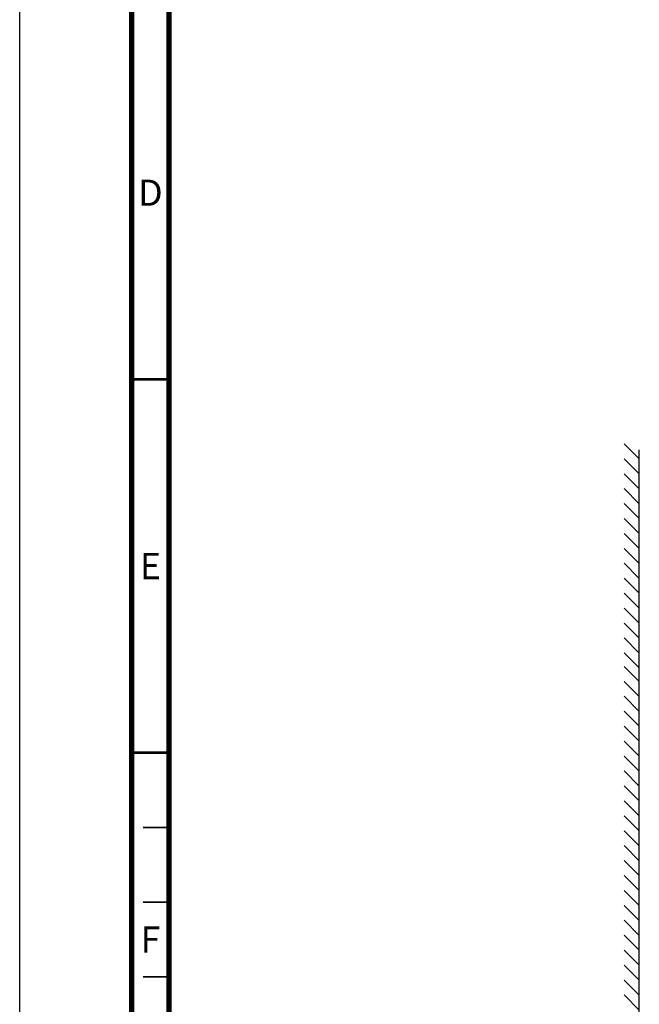
# Model space of a CAD drawing. Units: millimetres. Extents: x 0 to 841, y 0 to 594.
# Drawn here: x 0 to 83, y 313 to 445 of the extents above; entities that cross this region are included whole.
import ezdxf

# ---------------------------------------------------------------- set-up
doc = ezdxf.new("R2010")
doc.units = ezdxf.units.MM
doc.header["$LTSCALE"] = 46.255
doc.layers.get('0').update_dxf_attribs({"linetype": 'CONTINUOUS'})
doc.styles.get("Standard").update_dxf_attribs({"font": 'myriadpro-light.otf'})

msp = doc.modelspace()

# ---------------------------------------------------------------- linework, layer by layer
at = {"color": 7, "linetype": 'CONTINUOUS'}
for p, q in [((0, 0), (0, 594)), ((82.94, 386.36), (80.92, 388.379)), ((82.94, 384.36), (80.92, 386.379)), ((82.946, 216.829), (82.939, 387.567)), ((82.94, 382.36), (80.92, 384.379)), ((82.94, 380.36), (80.92, 382.379)), ((82.94, 378.36), (80.92, 380.379)), ((82.94, 376.36), (80.92, 378.379)), ((82.94, 374.36), (80.92, 376.379)), ((82.94, 372.36), (80.92, 374.379)), ((82.94, 370.36), (80.92, 372.379)), ((82.94, 368.36), (80.92, 370.379)), ((82.94, 366.36), (80.92, 368.379)), ((82.94, 364.36), (80.92, 366.379)), ((82.94, 362.36), (80.92, 364.379)), ((82.94, 360.36), (80.92, 362.379)), ((82.94, 358.36), (80.92, 360.379)), ((82.94, 356.549), (80.92, 358.569)), ((82.94, 354.549), (80.92, 356.569)), ((82.94, 352.549), (80.92, 354.569)), ((82.94, 350.549), (80.92, 352.569)), ((82.94, 348.549), (80.92, 350.569)), ((82.94, 346.549), (80.92, 348.569)), ((82.94, 344.549), (80.92, 346.569)), ((82.94, 342.549), (80.92, 344.569)), ((82.94, 340.549), (80.92, 342.569)), ((82.94, 338.549), (80.92, 340.569)), ((82.94, 336.549), (80.92, 338.569)), ((82.94, 334.549), (80.92, 336.569)), ((82.94, 332.549), (80.92, 334.569)), ((82.94, 330.549), (80.92, 332.569)), ((82.94, 328.549), (80.92, 330.569)), ((82.94, 326.549), (80.92, 328.569)), ((82.94, 324.549), (80.92, 326.569)), ((82.94, 322.549), (80.92, 324.569)), ((82.94, 320.549), (80.92, 322.569)), ((82.94, 318.549), (80.92, 320.569)), ((82.94, 316.549), (80.92, 318.569)), ((82.94, 314.549), (80.92, 316.569)), ((82.94, 312.549), (80.92, 314.569))]:
    msp.add_line(p, q, dxfattribs=at)
for points, const_width in [([(15, 589), (15, 5)], 0.7), ([(20, 10), (20, 584)], 0.7), ([(15, 397), (20, 397)], 0.35), ([(15, 347), (20, 347)], 0.35), ([(20, 337), (16.5, 337)], 0.25), ([(20, 327), (16.5, 327)], 0.25), ([(20, 317), (16.5, 317)], 0.25)]:
    msp.add_lwpolyline(points, dxfattribs=dict(at, const_width=const_width))

# ---------------------------------------------------------------- texts
at = {"color": 5, "linetype": 'CONTINUOUS', "char_height": 3.5, "attachment_point": 2, "line_spacing_factor": 0.9}
for s, insert, width in [('D', (17.5, 423.75), 3.36166), ('E', (17.5, 373.75), 2.42095), ('F', (17.5, 323.75), 2.39328)]:
    msp.add_mtext(s, dxfattribs=dict(at, insert=insert, width=width))

doc.saveas('drawing.dxf')
